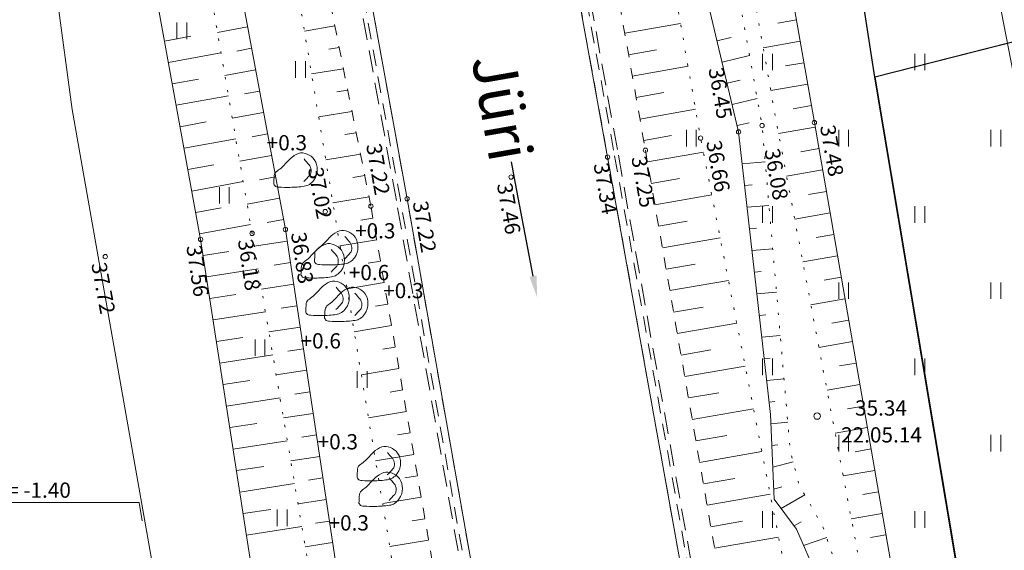
# Model space of a CAD drawing. Extents: x -653855 to 556066, y 6436298 to 7684807.
# Drawn here: x 552217 to 552262, y 6584073 to 6584097 of the extents above; entities that cross this region are included whole.
import ezdxf
from ezdxf import colors
from ezdxf.entities.mleader import LeaderData, LeaderLine
from ezdxf.enums import TextEntityAlignment as Align
from ezdxf.math import Vec2, Vec3

# ---------------------------------------------------------------- set-up
doc = ezdxf.new("R2010")
doc.units = 0
for name, pattern in [('EVS907-ap-DASHED', [1.5, 1, -0.5]), ('GE-22-14_Lagedi liikluss6lm$0$ASFBET', [2.5, 1.5, -1]), ('GE-22-14_Lagedi liikluss6lm$0$KATASTRIPIIR', [0.02, 0.01, 0.01]), ('GE-22-14_Lagedi liikluss6lm$0$KRUUSKILL', [2, 1, -1]), ('GE-22-14_Lagedi liikluss6lm$0$NOLVAALL', [1.2, 0.2, -1]), ('GE-22-14_Lagedi liikluss6lm$0$NOLVAKRIIPS', [0.2, 0.1, 0.1]), ('GE-22-14_Lagedi liikluss6lm$0$NOLVAPEAL', [0.2, 0.1, 0.1])]:
    doc.linetypes.add(name, pattern=pattern)
doc.layers.add('_tekst_kastis', color=7, linetype='Continuous')
doc.layers.add('GE-22-14_Lagedi liikluss6lm$0$PIIR', color=17, linetype='Continuous')
for name, color, linetype, lineweight in [('GE-22-14_Lagedi liikluss6lm$0$DTRASS', 250, 'Continuous', 0), ('GE-22-14_Lagedi liikluss6lm$0$HALJASTUS', 250, 'Continuous', 0), ('GE-22-14_Lagedi liikluss6lm$0$KORGUS', 250, 'Continuous', 0), ('GE-22-14_Lagedi liikluss6lm$0$RELJEEF', 250, 'Continuous', 0), ('GE-22-14_Lagedi liikluss6lm$0$SITRASS', 250, 'Continuous', 0), ('GE-22-14_Lagedi liikluss6lm$0$TEE', 250, 'Continuous', 0), ('GE-22-14_Lagedi liikluss6lm$0$VEEKOGU', 250, 'Continuous', 0), ('TL_proj_aarejoon', 7, 'Continuous', 20), ('VK_kraavide_puhastamine', 4, 'Continuous', 15)]:
    doc.layers.add(name, color=color, linetype=linetype, lineweight=lineweight)
doc.layers.add('TL_proj_tugipeenra serv', color=7, linetype='EVS907-ap-DASHED', lineweight=15, true_color=0x261713)
doc.styles.add('EST', font='isocpeur.ttf')
doc.styles.add('GE-22-14_Lagedi liikluss6lm$0$ITALIC', font='italic.shx')
doc.styles.add('GE-22-14_Lagedi liikluss6lm$0$romans', font='romans.shx', dxfattribs={"height": 0.7})
doc.linetypes.add('GE-22-14_Lagedi liikluss6lm$0$-D-', pattern='A,10,-1.5,["D",GE-22-14_Lagedi liikluss6lm$0$romans,S=1.4,R=0,X=-0.7,Y=-0.7],-1.5,10,-3', length=26)
doc.linetypes.add('GE-22-14_Lagedi liikluss6lm$0$SI_KBL', pattern='A,8,-2,4,[132,mkm.shx,S=0.5,R=0,X=0,Y=0],4,-2', length=20)

# ---------------------------------------------------------------- blocks, each defined once
blk = doc.blocks.new('_Small')
at = {"color": 0, "linetype": 'ByBlock', "lineweight": -2}
blk.add_circle((0, 0), 0.25, dxfattribs=at)
blk = doc.blocks.new('GE-22-14_Lagedi liikluss6lm$0$veekor')
blk.add_circle((0, 0), 0.3)
blk = doc.blocks.new('GE-22-14_Lagedi liikluss6lm$0$HEIN')
at = {"color": 0, "linetype": 'Continuous'}
for p, q in [((-0.455, 0.761), (-0.455, -0.761)), ((0.455, 0.761), (0.455, -0.761))]:
    blk.add_line(p, q, dxfattribs=at)
blk = doc.blocks.new('GE-22-14_Lagedi liikluss6lm$0$KIVISU')
at = {"color": 0, "linetype": 'Continuous'}
for points, knots in [([(-2.05, -1.07), (-2.037, -0.803), (-2.041, -0.536), (-2.01, -0.27), (-1.969, 0.078), (-1.531, 0.238), (-1.29, 0.49), (-1.044, 0.747), (-0.799, 1.004), (-0.55, 1.26), (-0.337, 1.48), (-0.05, 1.63), (0.23, 1.74), (0.469, 1.834), (0.762, 1.786), (1.01, 1.68), (1.273, 1.567), (1.486, 1.444), (1.67, 1.18), (1.881, 0.878), (1.94, 0.573), (1.94, 0.27), (1.94, -0.058), (1.881, -0.385), (1.63, -0.71), (1.376, -1.04), (1.096, -1.214), (0.75, -1.27), (0.31, -1.341), (-0.129, -1.361), (-0.57, -1.37), (-0.91, -1.377), (-1.25, -1.374), (-1.59, -1.35), (-1.725, -1.341), (-1.903, -1.327), (-1.97, -1.21), (-1.997, -1.163), (-2.023, -1.117), (-2.05, -1.07)], [0, 0, 0, 0, 0.070434, 0.070434, 0.070434, 0.162491, 0.162491, 0.162491, 0.256397, 0.256397, 0.256397, 0.336931, 0.336931, 0.336931, 0.405721, 0.405721, 0.405721, 0.47853, 0.47853, 0.47853, 0.561997, 0.561997, 0.561997, 0.652379, 0.652379, 0.652379, 0.744099, 0.744099, 0.744099, 0.860503, 0.860503, 0.860503, 0.950211, 0.950211, 0.950211, 0.985821, 0.985821, 0.985821, 1, 1, 1, 1]), ([(0.73, 1.24), (0.885, 1.058), (1.045, 0.881), (1.2, 0.7), (1.41, 0.454), (1.458, -0.031), (1.24, -0.27), (1.069, -0.458), (0.895, -0.645), (0.72, -0.83)], [0, 0, 0, 0, 0.292091, 0.292091, 0.292091, 0.688198, 0.688198, 0.688198, 1, 1, 1, 1])]:
    blk.add_open_spline(points, degree=3, knots=knots, dxfattribs=at)

msp = doc.modelspace()

# ---------------------------------------------------------------- linework, layer by layer
at = {"layer": 'GE-22-14_Lagedi liikluss6lm$0$DTRASS', "linetype": 'GE-22-14_Lagedi liikluss6lm$0$-D-', "ltscale": 0.5, "flags": 128}
msp.add_lwpolyline([(552250.15, 6584156.81), (552272.546, 6584041.925), (552282.471, 6584043.823)], dxfattribs=at)
at = {"layer": 'GE-22-14_Lagedi liikluss6lm$0$KORGUS', "linetype": 'Continuous', "ltscale": 0.5}
for centre in [(552250.749, 6584092.084), (552253.156, 6584092.22), (552247.926, 6584091.505, 36.664), (552249.669, 6584091.791), (552245.39, 6584090.946), (552243.652, 6584090.638), (552239.21, 6584089.718), (552234.431, 6584088.725), (552232.769, 6584088.38), (552230.667, 6584088.133), (552227.309, 6584087.134), (552228.841, 6584087.311), (552224.942, 6584086.856), (552220.561, 6584086.067, 37.723)]:
    msp.add_circle(centre, 0.1, dxfattribs=at)
at = {"layer": 'GE-22-14_Lagedi liikluss6lm$0$PIIR', "linetype": 'GE-22-14_Lagedi liikluss6lm$0$KATASTRIPIIR', "ltscale": 0.5, "flags": 128}
for points in [[(552026.23, 6585863.59), (552021.8, 6585830.97), (551983.5, 6585469.86), (551982.25, 6585420.37), (551984.48, 6585417.22), (552014.17, 6585375.3), (552017.38, 6585289.32), (551979.63, 6585287.53), (551993.88, 6585197.5), (552037.69, 6584922), (552114.89, 6584554.36), (552170.44, 6584259.71), (552219.62, 6583962.59), (552234.64, 6583814.18), (552236.67, 6583734.96), (552236.89, 6583726.63), (552262.77, 6583710.97), (552262.9, 6583703.06), (552263.08, 6583590.88), (552261.55, 6583557.44), (552238.89, 6583566.36), (552232.49, 6583431.96), (552194.53, 6583165.07), (552145.81, 6582965.38), (552040.55, 6582704.38), (552039.32, 6582701.28), (552036.69, 6582695.92), (551924.07, 6582466.29), (551905.92, 6582430.22), (551949.85, 6582430.14), (551832.72, 6582218.51), (551802.48, 6582163.87), (551773.42, 6582111.38), (551741.2, 6582053.07), (551701.29, 6581981.06), (551682.59, 6581947.28), (551675.83, 6581933.57), (551388.88, 6581450.97), (551357.9, 6581299.2), (551297.52, 6581180.63), (551296.65, 6581178.92), (551273.93, 6581140.02), (551234.51, 6581072.55), (551180.34, 6580979.82), (551175.49, 6580971.52), (551160.43, 6580951.34), (551137.96, 6580921.22), (551055.66, 6580810.91), (551018.59, 6580770.07), (550820.38, 6580551.68), (550670.66, 6580386.72), (550648.97, 6580363.5), (550515.97, 6580221.14), (550555.72, 6580180.42), (550515.63, 6580135.46), (550656.1, 6580233.27), (550694.23, 6580265.09), (550711.19, 6580273.31), (550745.99, 6580322.06), (550757.75, 6580339.67), (550813.32, 6580422.88), (550845.07, 6580470.42), (550870.69, 6580508.77), (550878.97, 6580521.17), (550902.19, 6580555.94), (551114.35, 6580800.87), (551150.11, 6580845.77), (551193.64, 6580899.73), (551323.17, 6581094.62), (551325.92, 6581098.88), (551402.81, 6581250.15), (551404.54, 6581253.18), (551546.49, 6581532.81), (551647.5, 6581732.7), (551737.99, 6581911.77), (551732, 6581915.93), (551744.02, 6581935.75), (551980.41, 6582406.67), (551973.76, 6582413.28), (551983.41, 6582412.77), (552009.73, 6582465.8), (552001.47, 6582465.81), (551999.29, 6582465.82), (552033.62, 6582533.91), (552074.13, 6582618.16), (552117.48, 6582722.33), (552146.71, 6582798.74), (552199.29, 6582965.08), (552203.65, 6582964.04), (552219.17, 6583021.69), (552230.63, 6583071.14), (552246.7, 6583137.57), (552251.37, 6583175.96), (552270.52, 6583277.24), (552279.14, 6583327.8), (552287.99, 6583433.04), (552293.85, 6583506.99), (552294.73, 6583561.88), (552296.77, 6583691.22), (552296.92, 6583701.96), (552291.64, 6583776.54), (552291.64, 6583776.54), (552289.82, 6583808.44), (552281.42, 6583906.58), (552279.64, 6583937.13), (552276.42, 6583966.92), (552266.91, 6584029.01), (552255.93, 6584094.31), (552252.14, 6584119.05), (552221.48, 6584268.9), (552201.09, 6584377.02), (552168.19, 6584551.48), (552115.05, 6584847.87), (552111.57, 6584867.68), (552097.97, 6584947.62), (552090.9, 6584989.19), (552061.86, 6585166.39), (552052.48, 6585271.1), (552054.85, 6585438.94), (552085.7, 6585766.6), (552089.07, 6585790.14), (552066.22, 6585815.94), (552061.72, 6585828.86), (552026.23, 6585863.59)], [(552255.93, 6584094.31), (552266.91, 6584029.01), (552591.34, 6584116.04), (552596.42, 6584117.4), (552585.5, 6584177.94), (552579.62, 6584176.45), (552255.93, 6584094.31)]]:
    msp.add_lwpolyline(points, dxfattribs=at)
msp.add_lwpolyline([(552252.14, 6584119.05), (552420.38, 6584164.35), (552788.02, 6584263.35), (552794.11, 6584230.88), (552255.93, 6584094.31), (552252.14, 6584119.05), (552420.38, 6584164.35), (552437.46, 6584343.54), (552221.48, 6584268.9)], close=True, dxfattribs=at)
at = {"layer": 'GE-22-14_Lagedi liikluss6lm$0$RELJEEF', "linetype": 'GE-22-14_Lagedi liikluss6lm$0$NOLVAKRIIPS', "ltscale": 0.5}
for p, q in [((552252.326, 6584096.938), (552251.474, 6584096.788)), ((552227.103, 6584096.612), (552225.716, 6584096.359)), ((552231.115, 6584096.654), (552229.714, 6584096.422)), ((552244.437, 6584096.321), (552247, 6584096.775)), ((552223.281, 6584095.963), (552224.495, 6584096.184)), ((552248.677, 6584095.972), (552249.334, 6584096.128)), ((552227.286, 6584095.629), (552226.605, 6584095.504)), ((552231.311, 6584095.673), (552230.833, 6584095.594)), ((552252.499, 6584095.953), (552250.799, 6584095.654)), ((552223.461, 6584094.979), (552225.878, 6584095.42)), ((552244.612, 6584095.337), (552245.892, 6584095.564)), ((552248.908, 6584094.999), (552250.169, 6584095.299)), ((552231.507, 6584094.693), (552230.041, 6584094.45)), ((552244.786, 6584094.352), (552247.346, 6584094.806)), ((552252.672, 6584094.968), (552251.824, 6584094.819)), ((552223.64, 6584093.995), (552224.844, 6584094.215)), ((552227.47, 6584094.646), (552226.056, 6584094.388)), ((552249.139, 6584094.026), (552249.743, 6584094.17)), ((552252.846, 6584093.983), (552251.153, 6584093.686)), ((552223.819, 6584093.012), (552226.218, 6584093.449)), ((552227.654, 6584093.663), (552226.955, 6584093.535)), ((552231.703, 6584093.712), (552231.203, 6584093.629)), ((552244.961, 6584093.367), (552246.24, 6584093.594)), ((552249.369, 6584093.053), (552250.525, 6584093.327)), ((552253.019, 6584092.999), (552252.174, 6584092.85)), ((552227.838, 6584092.68), (552226.397, 6584092.417)), ((552231.899, 6584092.732), (552230.368, 6584092.478)), ((552245.135, 6584092.383), (552247.692, 6584092.836)), ((552223.999, 6584092.028), (552225.194, 6584092.246)), ((552249.6, 6584092.08), (552250.151, 6584092.211)), ((552253.192, 6584092.014), (552251.507, 6584091.721)), ((552228.021, 6584091.697), (552227.304, 6584091.566)), ((552232.095, 6584091.751), (552231.574, 6584091.665)), ((552245.31, 6584091.398), (552246.588, 6584091.624)), ((552224.178, 6584091.044), (552226.559, 6584091.478)), ((552228.205, 6584090.714), (552226.737, 6584090.446)), ((552232.291, 6584090.77), (552230.694, 6584090.506)), ((552245.483, 6584090.413), (552248.052, 6584090.86)), ((552253.363, 6584091.028), (552252.528, 6584090.883)), ((552224.358, 6584090.06), (552225.543, 6584090.277)), ((552249.836, 6584090.318), (552250.894, 6584090.41)), ((552228.389, 6584089.731), (552227.653, 6584089.597)), ((552232.487, 6584089.79), (552231.944, 6584089.7)), ((552253.534, 6584090.043), (552251.879, 6584089.756)), ((552224.537, 6584089.077), (552226.899, 6584089.507)), ((552245.654, 6584089.428), (552246.949, 6584089.653)), ((552249.949, 6584089.324), (552250.293, 6584089.354)), ((552232.683, 6584088.809), (552231.021, 6584088.534)), ((552245.825, 6584088.443), (552248.436, 6584088.896)), ((552253.705, 6584089.058), (552252.885, 6584088.915)), ((552228.572, 6584088.748), (552227.077, 6584088.475)), ((552250.062, 6584088.331), (552251.067, 6584088.418)), ((552224.716, 6584088.093), (552225.893, 6584088.307)), ((552253.877, 6584088.073), (552252.25, 6584087.79)), ((552224.896, 6584087.109), (552227.24, 6584087.536)), ((552228.756, 6584087.765), (552228.003, 6584087.627)), ((552232.865, 6584087.826), (552232.305, 6584087.733)), ((552245.996, 6584087.457), (552247.312, 6584087.686)), ((552250.175, 6584087.337), (552250.501, 6584087.365)), ((552254.048, 6584087.087), (552253.242, 6584086.947)), ((552228.921, 6584086.779), (552227.408, 6584086.55)), ((552233.035, 6584086.841), (552231.348, 6584086.561)), ((552246.167, 6584086.472), (552248.82, 6584086.933)), ((552225.056, 6584086.122), (552226.237, 6584086.305)), ((552250.288, 6584086.344), (552251.24, 6584086.426)), ((552254.219, 6584086.102), (552252.622, 6584085.825)), ((552229.071, 6584085.79), (552228.323, 6584085.677)), ((552233.206, 6584085.855), (552232.641, 6584085.762)), ((552246.339, 6584085.487), (552247.676, 6584085.719)), ((552225.209, 6584085.134), (552227.586, 6584085.503)), ((552250.4, 6584085.35), (552250.709, 6584085.377)), ((552229.22, 6584084.801), (552227.743, 6584084.578)), ((552233.376, 6584084.87), (552231.675, 6584084.588)), ((552246.51, 6584084.502), (552249.204, 6584084.97)), ((552254.39, 6584085.117), (552253.599, 6584084.98)), ((552225.363, 6584084.146), (552226.558, 6584084.331)), ((552250.513, 6584084.356), (552251.413, 6584084.434)), ((552229.369, 6584083.812), (552228.64, 6584083.702)), ((552233.547, 6584083.885), (552232.977, 6584083.79)), ((552254.561, 6584084.132), (552252.994, 6584083.859)), ((552225.516, 6584083.157), (552227.921, 6584083.531)), ((552246.681, 6584083.516), (552248.039, 6584083.752)), ((552250.626, 6584083.363), (552250.917, 6584083.388)), ((552233.717, 6584082.899), (552232.002, 6584082.615)), ((552246.852, 6584082.531), (552249.588, 6584083.007)), ((552254.732, 6584083.146), (552253.956, 6584083.012)), ((552229.518, 6584082.823), (552228.078, 6584082.606)), ((552225.67, 6584082.169), (552226.879, 6584082.357)), ((552250.739, 6584082.369), (552251.586, 6584082.443)), ((552254.904, 6584082.161), (552253.365, 6584081.894)), ((552225.823, 6584081.181), (552228.256, 6584081.559)), ((552229.668, 6584081.835), (552228.957, 6584081.727)), ((552233.888, 6584081.914), (552233.314, 6584081.819)), ((552247.024, 6584081.546), (552248.402, 6584081.786)), ((552250.852, 6584081.375), (552251.125, 6584081.399)), ((552255.075, 6584081.176), (552254.313, 6584081.044)), ((552229.817, 6584080.846), (552228.413, 6584080.634)), ((552234.058, 6584080.928), (552232.329, 6584080.642)), ((552247.195, 6584080.561), (552249.973, 6584081.043)), ((552225.976, 6584080.193), (552227.2, 6584080.383)), ((552250.965, 6584080.382), (552251.759, 6584080.451)), ((552255.246, 6584080.191), (552253.737, 6584079.929)), ((552229.966, 6584079.857), (552229.273, 6584079.752)), ((552234.229, 6584079.943), (552233.65, 6584079.847)), ((552247.366, 6584079.576), (552248.765, 6584079.819)), ((552226.13, 6584079.205), (552228.591, 6584079.587)), ((552251.077, 6584079.388), (552251.333, 6584079.41)), ((552230.116, 6584078.868), (552228.748, 6584078.662)), ((552234.399, 6584078.958), (552232.656, 6584078.669)), ((552247.537, 6584078.59), (552250.357, 6584079.08)), ((552255.417, 6584079.206), (552254.67, 6584079.076)), ((552226.283, 6584078.217), (552227.521, 6584078.409)), ((552251.16, 6584078.392), (552251.932, 6584078.459)), ((552234.57, 6584077.972), (552233.986, 6584077.876)), ((552255.588, 6584078.22), (552254.108, 6584077.963)), ((552226.436, 6584077.229), (552228.926, 6584077.615)), ((552230.265, 6584077.879), (552229.59, 6584077.778)), ((552247.708, 6584077.605), (552249.129, 6584077.852)), ((552247.88, 6584076.62), (552250.741, 6584077.117)), ((552251.201, 6584077.393), (552251.473, 6584077.417)), ((552255.76, 6584077.235), (552255.027, 6584077.108)), ((552230.414, 6584076.891), (552229.083, 6584076.69)), ((552234.74, 6584076.987), (552232.983, 6584076.696)), ((552251.242, 6584076.394), (552252.177, 6584076.637)), ((552226.59, 6584076.24), (552227.842, 6584076.435)), ((552255.931, 6584076.25), (552254.48, 6584075.998)), ((552230.563, 6584075.902), (552229.907, 6584075.803)), ((552234.911, 6584076.002), (552234.322, 6584075.904)), ((552248.051, 6584075.635), (552249.492, 6584075.885)), ((552226.743, 6584075.252), (552229.261, 6584075.643)), ((552251.283, 6584075.395), (552251.663, 6584075.494)), ((552256.102, 6584075.265), (552255.384, 6584075.14)), ((552230.713, 6584074.913), (552229.418, 6584074.718)), ((552235.081, 6584075.016), (552233.31, 6584074.723)), ((552248.222, 6584074.649), (552251.125, 6584075.154)), ((552251.627, 6584074.503), (552252.712, 6584075.122)), ((552226.897, 6584074.264), (552228.163, 6584074.461)), ((552230.862, 6584073.924), (552230.224, 6584073.828)), ((552235.252, 6584074.031), (552234.659, 6584073.933)), ((552248.393, 6584073.664), (552249.855, 6584073.918)), ((552252.227, 6584073.704), (552252.552, 6584073.889)), ((552256.273, 6584074.279), (552254.851, 6584074.032)), ((552227.05, 6584073.276), (552229.596, 6584073.671)), ((552235.422, 6584073.046), (552233.637, 6584072.75)), ((552248.564, 6584072.679), (552251.509, 6584073.191)), ((552252.66, 6584072.807), (552253.721, 6584073.166)), ((552256.444, 6584073.294), (552255.741, 6584073.172)), ((552231.011, 6584072.935), (552229.753, 6584072.746))]:
    msp.add_line(p, q, dxfattribs=at)
at = {"layer": 'GE-22-14_Lagedi liikluss6lm$0$RELJEEF', "linetype": 'GE-22-14_Lagedi liikluss6lm$0$NOLVAALL', "ltscale": 0.5, "flags": 128}
for points in [[(552204.137, 6584338.244), (552207.195, 6584312.812), (552210.472, 6584291.298), (552215.412, 6584266.679), (552221.367, 6584234.542), (552226.549, 6584205.647), (552231.871, 6584176.719), (552238.48, 6584146.557), (552242.751, 6584120.943), (552247.926, 6584091.505), (552252.579, 6584067.72), (552256.104, 6584046.569), (552261.676, 6584018.233)], [(552218.675, 6584267.207), (552224.735, 6584235.138), (552230.044, 6584206.333), (552235.668, 6584177.087), (552240.984, 6584147.367), (552246.158, 6584121.476), (552251.473, 6584091.903), (552255.905, 6584068.458), (552259.761, 6584047.075), (552264.434, 6584018.828)], [(552262.963, 6584018.643), (552259.216, 6584047.12), (552255.321, 6584068.436), (552253.565, 6584073.626), (552252.452, 6584075.578), (552252.047, 6584077.135), (552250.749, 6584092.084), (552245.467, 6584121.362), (552240.501, 6584147.257), (552234.79, 6584176.55), (552229.562, 6584205.986), (552223.998, 6584235.012), (552218.285, 6584267.021)], [(552239.136, 6584012.444), (552238.188, 6584018.616), (552234.067, 6584044.58), (552231.17, 6584064.405), (552227.309, 6584087.134), (552222.31, 6584116.083), (552217.341, 6584141.599), (552211.276, 6584173.048), (552206.208, 6584201.25), (552200.272, 6584231.09), (552194.426, 6584262.126)], [(552220.446, 6584142.44), (552224.796, 6584125.874), (552229.25, 6584099.223), (552234.965, 6584064.732), (552235.583, 6584044.702)]]:
    msp.add_lwpolyline(points, dxfattribs=at)
at = {"layer": 'GE-22-14_Lagedi liikluss6lm$0$RELJEEF', "linetype": 'GE-22-14_Lagedi liikluss6lm$0$NOLVAPEAL', "ltscale": 0.5, "flags": 128}
for points in [[(552220.108, 6584267.246), (552226.609, 6584235.372), (552231.712, 6584206.839), (552237.092, 6584177.28), (552242.49, 6584147.748), (552248.03, 6584121.353), (552253.156, 6584092.22), (552257.296, 6584068.392), (552261.532, 6584047.195), (552265.461, 6584018.88)], [(552261.676, 6584018.233), (552257.902, 6584047.069), (552254.066, 6584068.025), (552253.26, 6584071.407), (552252.34, 6584073.553), (552251.302, 6584074.936), (552251.142, 6584078.819), (552249.669, 6584091.791), (552242.751, 6584120.943), (552239.43, 6584146.926), (552233.32, 6584177.188), (552228.299, 6584205.734), (552222.994, 6584234.7), (552216.946, 6584266.975)], [(552192.227, 6584261.805), (552198.25, 6584230.774), (552203.755, 6584200.974), (552209.31, 6584172.574), (552214.911, 6584141.054), (552219.768, 6584115.226), (552224.942, 6584086.856), (552228.491, 6584063.993), (552231.593, 6584043.879), (552237.009, 6584011.962)], [(552239.883, 6584015.757), (552235.583, 6584044.702), (552232.277, 6584064.551), (552228.841, 6584087.311), (552224.304, 6584111.585)]]:
    msp.add_lwpolyline(points, dxfattribs=at)
at = {"layer": 'GE-22-14_Lagedi liikluss6lm$0$SITRASS', "linetype": 'GE-22-14_Lagedi liikluss6lm$0$SI_KBL', "ltscale": 0.5, "flags": 128}
msp.add_lwpolyline([(552288.022, 6587240.575), (552283.187, 6587214.823), (552280.889, 6587201.549), (552277.545, 6587175.808), (552274.49, 6587162.65), (552272.146, 6587144.838), (552271.258, 6587136.262), (552266.811, 6587106.485), (552265.044, 6587095.522), (552261.193, 6587068.668), (552257.745, 6587043.804), (552254.858, 6587018.943), (552254.96, 6587001.86), (552251.016, 6586991.998), (552248.232, 6586968.47), (552245.841, 6586943.735), (552244.312, 6586928.967), (552243.676, 6586923.653), (552242.191, 6586916.717), (552241.751, 6586912.207), (552241.45, 6586910.608), (552239.987, 6586904.326), (552238.804, 6586894.544), (552237.539, 6586885.235), (552235.969, 6586876.658), (552235.338, 6586868.22), (552233.353, 6586859.712), (552231.322, 6586850.578), (552229.453, 6586840.087), (552227.601, 6586828.724), (552225.5, 6586816.967), (552223.892, 6586808.397), (552221.721, 6586797.909), (552217.125, 6586769.738), (552216.801, 6586766.135), (552216.1, 6586762.735), (552215.82, 6586758.521), (552213.147, 6586734.869), (552210.734, 6586709.306), (552207.592, 6586682.272), (552205.542, 6586655.183), (552203.516, 6586632.114), (552203.518, 6586621.323), (552200.929, 6586592.505), (552200.655, 6586590.224), (552198.984, 6586588.904), (552195.821, 6586587.581), (552192.067, 6586582.548), (552190.857, 6586577.61), (552189.608, 6586570.876), (552185.836, 6586542.607), (552184.83, 6586525.67), (552182.545, 6586498.88), (552180.889, 6586486.75), (552178.8, 6586473.51), (552177.911, 6586463.053), (552176.051, 6586449.203), (552173.537, 6586425.737), (552170.973, 6586403.984), (552165.271, 6586376.749), (552163.882, 6586369.419), (552160.659, 6586352.327), (552157.168, 6586336.482), (552153.361, 6586311.923), (552150.805, 6586287.352), (552146.897, 6586265.214), (552144.722, 6586246.566), (552143.307, 6586227.51), (552139.992, 6586202.588), (552138.071, 6586183.936), (552135.556, 6586162.969), (552135.302, 6586143.278), (552135.168, 6586142.639), (552134.26, 6586139.639), (552135.576, 6586094.507), (552128.109, 6586036.334), (552122.67, 6585996.888), (552116.815, 6585959.903), (552111.05, 6585900.5), (552111.42, 6585891.36), (552113.82, 6585876.59), (552114.02, 6585874.98), (552113.39, 6585871.97), (552106.14, 6585867.77), (552101.39, 6585863.71), (552089.59, 6585856.77), (552084.29, 6585854.23), (552077.633, 6585848.097), (552063.527, 6585840.435), (552053.965, 6585833.787), (552050.51, 6585825.06), (552051.042, 6585812.646), (552069.18, 6585793.74), (552073.72, 6585790.1), (552077.59, 6585786.57), (552081.71, 6585782.72), (552084.4, 6585780), (552084.36, 6585778.23), (552083.81, 6585775.92), (552081.764, 6585764.939), (552080.12, 6585761.04), (552080.74, 6585750.27), (552079.955, 6585742.006), (552077.348, 6585725.625), (552076.47, 6585716.2), (552074.778, 6585708.35), (552071.301, 6585687.843), (552068.18, 6585670.878), (552063.644, 6585641.932), (552061.726, 6585625.984), (552057.977, 6585593.307), (552056.625, 6585577.764), (552054.81, 6585553.483), (552054.355, 6585549.041), (552051.324, 6585528.681), (552047.106, 6585491.793), (552045.24, 6585455.45), (552041.634, 6585432.049), (552039.326, 6585421.41), (552039.215, 6585414.884), (552039.38, 6585411.46), (552040.851, 6585407.788), (552042.168, 6585406.115), (552042.377, 6585405.337), (552042.077, 6585404.653), (552041.55, 6585404.368), (552041.35, 6585404.274), (552034.933, 6585404.512), (552020.495, 6585404.716), (552015.14, 6585405.059), (552014.443, 6585405.001), (552011.582, 6585404.007), (552008.18, 6585402.435), (552007.793, 6585398.806), (552007.88, 6585397.12), (552008.564, 6585377.292), (552013.644, 6585370.037), (552014.056, 6585330.841), (552014.856, 6585309.388), (552017.645, 6585278.483), (552020.365, 6585251.242), (552024.016, 6585221.917), (552026.112, 6585197.755), (552029.841, 6585176.346), (552033.067, 6585150.788), (552036.823, 6585127.389), (552040.523, 6585102.63), (552045.092, 6585073.664), (552048.718, 6585051.749), (552053.047, 6585023.117), (552058.772, 6585000.444), (552063.074, 6584980.031), (552067.121, 6584957.764), (552069.471, 6584945.39), (552069.672, 6584941.347), (552070.035, 6584940.243), (552073.595, 6584925.416), (552077.163, 6584905.771), (552081.28, 6584884.622), (552085.974, 6584860.027), (552090.04, 6584834.823), (552093.446, 6584812.081), (552093.017, 6584809.613), (552090.383, 6584806.215), (552088.241, 6584801.025), (552090.783, 6584797.91), (552092.19, 6584792.643), (552094.223, 6584787.548), (552096.272, 6584780.368), (552099.436, 6584763.531), (552103.534, 6584739.966), (552107.938, 6584713.718), (552113.056, 6584691.252), (552118.341, 6584666.314), (552122.453, 6584643.195), (552127.22, 6584618.584), (552131.242, 6584595.493), (552134.983, 6584572.475), (552139.856, 6584547.875), (552144.541, 6584522.47), (552148.562, 6584497.423), (552152.985, 6584476.184), (552157.598, 6584453.171), (552165.47, 6584408.17), (552169.587, 6584381.999), (552172.774, 6584358.805), (552176.686, 6584332.066), (552180.361, 6584309.997), (552184.501, 6584287.766), (552189.691, 6584261.457), (552193.751, 6584238.808), (552197.731, 6584216.364), (552202.068, 6584193.575), (552205.905, 6584172.729), (552209.467, 6584153.948), (552213.797, 6584129.198), (552216.303, 6584112.76), (552219.044, 6584092.815), (552225.617, 6584055.605), (552228.706, 6584035.822), (552231.43, 6584018.684)], dxfattribs=at)
at = {"layer": 'GE-22-14_Lagedi liikluss6lm$0$SITRASS', "linetype": 'Continuous', "ltscale": 0.5, "flags": 128}
msp.add_lwpolyline([(552222.253, 6584073.937), (552222.12, 6584074.775), (552213.748, 6584074.775)], dxfattribs=at)
at = {"layer": 'GE-22-14_Lagedi liikluss6lm$0$TEE', "linetype": 'GE-22-14_Lagedi liikluss6lm$0$KRUUSKILL', "ltscale": 0.5}
for points in [[(552212.436, 6584266.325), (552218.747, 6584234.084), (552224.143, 6584205.181), (552229.448, 6584176.278), (552235.182, 6584145.5), (552240.184, 6584120.324), (552245.39, 6584090.946), (552249.527, 6584067.14), (552252.867, 6584046.829), (552257.494, 6584017.975)], [(552245.005, 6584016.579), (552240.409, 6584045.345), (552236.784, 6584065.174), (552232.769, 6584088.38), (552226.942, 6584117.527), (552222.216, 6584142.803), (552216.987, 6584173.872), (552211.893, 6584202.597), (552206.389, 6584231.425), (552200.349, 6584263.399)]]:
    msp.add_lwpolyline(points, dxfattribs=at)
at = {"layer": 'GE-22-14_Lagedi liikluss6lm$0$TEE', "linetype": 'GE-22-14_Lagedi liikluss6lm$0$ASFBET', "ltscale": 0.5}
for points in [[(552210.864, 6584265.527), (552216.897, 6584233.736), (552222.352, 6584204.846), (552227.78, 6584175.969), (552233.587, 6584145.21), (552238.341, 6584119.92), (552243.652, 6584090.638), (552247.9, 6584066.908), (552251.346, 6584046.518), (552255.988, 6584017.874)], [(552246.393, 6584016.531), (552241.621, 6584045.444), (552238.261, 6584065.2), (552234.122, 6584088.67), (552228.812, 6584117.916), (552224.094, 6584143.124), (552218.173, 6584174.065), (552212.764, 6584202.739), (552207.447, 6584231.739), (552201.473, 6584263.638)], [(552246.703, 6584016.581), (552241.931, 6584045.496), (552238.571, 6584065.254), (552234.431, 6584088.725), (552229.121, 6584117.973), (552224.403, 6584143.182), (552218.482, 6584174.124), (552213.073, 6584202.796), (552207.756, 6584231.796), (552201.831, 6584263.74)]]:
    msp.add_lwpolyline(points, dxfattribs=at)
msp.add_lwpolyline([(552211.162, 6584265.75), (552217.217, 6584233.797, -0.00023), (552217.217, 6584233.796), (552222.672, 6584204.906, -0.000205), (552222.672, 6584204.906), (552228.1, 6584176.029), (552233.907, 6584145.27, -0.000196), (552233.907, 6584145.27), (552238.662, 6584119.979), (552243.973, 6584090.696), (552248.221, 6584066.964), (552251.668, 6584046.571), (552256.31, 6584017.925)], format="xyb", dxfattribs=at)
at = {"layer": 'TL_proj_aarejoon'}
for points in [[(552229.095, 6584169.001), (552233.587, 6584145.21), (552238.341, 6584119.92), (552243.652, 6584090.638), (552247.9, 6584066.908), (552251.346, 6584046.518), (552255.988, 6584017.874)], [(552246.703, 6584016.581), (552241.931, 6584045.496), (552238.571, 6584065.254), (552234.431, 6584088.725), (552229.121, 6584117.973), (552224.403, 6584143.182), (552219.82, 6584167.133)]]:
    msp.add_lwpolyline(points, dxfattribs=at)
at = {"layer": 'TL_proj_tugipeenra serv'}
msp.add_lwpolyline([(552229.587, 6584169.094), (552234.078, 6584145.303), (552238.832, 6584120.012, -0.001597), (552238.833, 6584120.009), (552244.144, 6584090.727, -0.000572), (552244.144, 6584090.726), (552248.392, 6584066.996, -0.002429), (552248.393, 6584066.991), (552251.839, 6584046.601, -0.00169), (552251.84, 6584046.598), (552256.482, 6584017.954)], format="xyb", dxfattribs=at)
msp.add_lwpolyline([(552246.21, 6584016.5), (552241.438, 6584045.413), (552238.078, 6584065.169), (552233.939, 6584088.637), (552228.629, 6584117.882), (552223.912, 6584143.089), (552219.329, 6584167.039)], dxfattribs=at)

# ---------------------------------------------------------------- block references
at = {"layer": 'GE-22-14_Lagedi liikluss6lm$0$HALJASTUS', "ltscale": 0.5, "xscale": 0.5, "yscale": 0.5, "zscale": 0.5}
for p in [(552224.081, 6584096.426), (552251, 6584095), (552258, 6584095), (552229.528, 6584094.656), (552247.5, 6584091.5), (552254.5, 6584091.5), (552261.5, 6584091.5), (552226.031, 6584088.879), (552251, 6584088), (552258, 6584088), (552254.5, 6584084.5), (552261.5, 6584084.5), (552227.669, 6584081.887), (552251, 6584081), (552258, 6584081), (552232.364, 6584080.427), (552254.5, 6584077.5), (552261.5, 6584077.5), (552228.689, 6584074.074), (552251, 6584074), (552258, 6584074)]:
    msp.add_blockref('GE-22-14_Lagedi liikluss6lm$0$HEIN', p, dxfattribs=at)
at = {"layer": 'GE-22-14_Lagedi liikluss6lm$0$RELJEEF', "xscale": 0.5, "yscale": 0.5, "zscale": 0.5}
for p in [(552229.331, 6584089.93), (552231.203, 6584086.372), (552230.58, 6584085.768), (552230.802, 6584084.046), (552231.664, 6584083.772), (552233.161, 6584076.457), (552233.244, 6584075.283)]:
    msp.add_blockref('GE-22-14_Lagedi liikluss6lm$0$KIVISU', p, dxfattribs=at)
at = {"layer": 'GE-22-14_Lagedi liikluss6lm$0$VEEKOGU', "xscale": 0.5, "yscale": 0.5, "zscale": 0.5}
msp.add_blockref('GE-22-14_Lagedi liikluss6lm$0$veekor', (552253.287, 6584078.745), dxfattribs=at)

# ---------------------------------------------------------------- texts
at = {"layer": 'GE-22-14_Lagedi liikluss6lm$0$KORGUS', "linetype": 'Continuous', "ltscale": 0.5, "style": 'GE-22-14_Lagedi liikluss6lm$0$ITALIC'}
for s, rotation, p in [(' 36.45', 280.0034, (552248.933, 6584095.018)), (' 37.25', 280.0034, (552245.39, 6584090.946)), (' 36.08', 280.0034, (552251.509, 6584091.295)), (' 37.34', 280.0034, (552243.652, 6584090.638)), (' 37.46', 280.0034, (552239.21, 6584089.718)), (' 37.56', 278.5849, (552224.942, 6584086.856)), (' 36.18', 278.5849, (552227.309, 6584087.134)), (' 37.72', 280.4074, (552220.561, 6584086.067))]:
    msp.add_text(s, height=0.7, rotation=rotation, dxfattribs=at).set_placement(p, align=Align.TOP_LEFT)
for s, rotation, p in [(' 37.48', 280.0034, (552253.156, 6584092.22)), (' 37.22', 280.0034, (552232.294, 6584091.363)), (' 36.66', 280.0034, (552247.926, 6584091.505)), (' 37.02', 280.4074, (552229.617, 6584090.268)), (' 37.22', 280.0034, (552234.431, 6584088.725)), (' 36.83', 278.5849, (552228.841, 6584087.311))]:
    msp.add_text(s, height=0.7, rotation=rotation, dxfattribs=at).set_placement(p, align=Align.BOTTOM_LEFT)
at = {"layer": 'GE-22-14_Lagedi liikluss6lm$0$RELJEEF', "style": 'GE-22-14_Lagedi liikluss6lm$0$romans'}
for s, p in [('+0.3', (552227.979, 6584090.944)), ('+0.3', (552232.042, 6584086.901)), ('+0.6', (552231.753, 6584084.984)), ('+0.3', (552233.333, 6584084.155)), ('+0.6', (552229.535, 6584081.848)), ('+0.3', (552230.321, 6584077.214)), ('+0.3', (552230.822, 6584073.49))]:
    msp.add_text(s, height=0.7, dxfattribs=at).set_placement(p)
at = {"layer": 'GE-22-14_Lagedi liikluss6lm$0$SITRASS', "linetype": 'Continuous', "ltscale": 0.5, "style": 'GE-22-14_Lagedi liikluss6lm$0$romans'}
msp.add_text('Hkbl = -1.40', height=0.7, dxfattribs=at).set_placement((552213.748, 6584074.775), align=Align.BOTTOM_LEFT)
at = {"layer": 'GE-22-14_Lagedi liikluss6lm$0$VEEKOGU', "style": 'GE-22-14_Lagedi liikluss6lm$0$romans'}
for s, p in [('%%U 35.34 ', (552256.217, 6584078.547)), ('22.05.14', (552256.239, 6584077.313))]:
    msp.add_text(s, height=0.7, dxfattribs=at).set_placement(p, align=Align.BOTTOM_CENTER)

# ---------------------------------------------------------------- leaders
at = {"layer": '_tekst_kastis'}
ml = msp.add_multileader_mtext('Standard', dxfattribs=at)
ml.set_content('{\\C7;Jüri}', color=256, style='EST')
ml.set_leader_properties()
ml.build(insert=Vec2(0, 0))
ml.multileader.update_dxf_attribs({"has_text_frame": 1, "dogleg_length": 1, "arrow_head_size": 1})
ctx = ml.context
ctx.base_point, ctx.char_height, ctx.arrow_head_size, ctx.landing_gap_size, ctx.plane_origin, ctx.plane_x_axis, ctx.plane_y_axis = Vec3(552238.208, 6584096.321), 2, 1, 1, Vec3(552339.322, 6583982.957), Vec3(0.171779, -0.985135), Vec3(0.985135, 0.171779)
notes = []
notes.append((ctx, [(1, (1, 1, 0), (552239.41, 6584089.425), (-0.171779, 0.985135), 1, [(0, [(552240.411, 6584084.186)], 0, [])])]))
ctx.mtext.insert, ctx.mtext.text_direction, ctx.mtext.rotation, ctx.mtext.defined_height, ctx.mtext.flow_direction = Vec3(552239.365, 6584095.507), Vec3(0.171779, -0.985135), 4.885025, 17.428, 5
at = {"layer": 'VK_kraavide_puhastamine', "linetype": 'Continuous', "ltscale": 0.3}
ml = msp.add_multileader_mtext('Standard', dxfattribs=at)
ml.set_content('Kraavid kokku viia\\Pol.ol kraaviga', color=256, style='EST')
ml.set_leader_properties()
ml.set_arrow_properties(name='SMALL')
ml.build(insert=Vec2(0, 0))
ml.multileader.update_dxf_attribs({"has_text_frame": 1, "dogleg_length": 2, "arrow_head_size": 1})
ctx = ml.context
ctx.base_point, ctx.char_height, ctx.arrow_head_size, ctx.plane_origin, ctx.plane_x_axis, ctx.plane_y_axis = Vec3(552283.731, 6584112.704, 35.5), 2, 1, Vec3(552243.131, 6584170.358, 35.5), Vec3(0.224951, -0.97437), Vec3(0.97437, 0.224951)
notes.append((ctx, [(1, (1, 1, 0), (552283.281, 6584114.653, 35.5), (0.224951, -0.97437), 2, [(0, [(552221.934, 6584118.013, 35.5), (552243.993, 6584131.166, 35.5)], 0, [])])]))
ctx.mtext.insert, ctx.mtext.text_direction, ctx.mtext.rotation, ctx.mtext.flow_direction = Vec3(552285.447, 6584111.048, 35.5), Vec3(0.224951, -0.97437), 4.939282, 5
for ctx, leaders in notes:
    for number, flags, end, landing, length, lines in leaders:
        leader = LeaderData()
        leader.index, (leader.has_last_leader_line, leader.has_dogleg_vector, leader.attachment_direction) = number, flags
        leader.last_leader_point, leader.dogleg_vector, leader.dogleg_length = Vec3(end), Vec3(landing), length
        for number, points, colour, breaks in lines:
            line = LeaderLine()
            line.index, line.vertices, line.color, line.breaks = number, Vec3.list(points), colors.encode_raw_color(colour), breaks
            leader.lines.append(line)
        ctx.leaders.append(leader)

doc.saveas('drawing.dxf')
